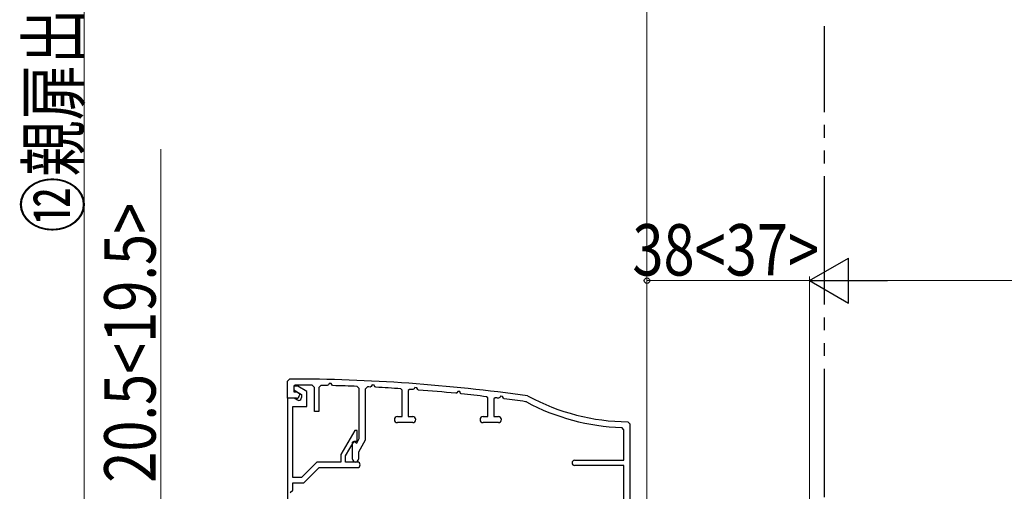
# Model space of a CAD drawing. Extents: x 0 to 990, y 0 to 1603.
# Drawn here: x 133 to 363, y 376 to 486 of the extents above; entities that cross this region are included whole.
import ezdxf

# ---------------------------------------------------------------- set-up
doc = ezdxf.new("R2010")
doc.units = 0
doc.linetypes.add('YDIVIDE_1', pattern=[15, 10, -1, 1, -1, 1, -1])
for name, color, linetype, lineweight in [('YKK_11', 7, 'CONTINUOUS', 30), ('YKK_13', 4, 'CONTINUOUS', 30), ('YKK_D', 6, 'CONTINUOUS', 13)]:
    doc.layers.add(name, color=color, linetype=linetype, lineweight=lineweight)
doc.styles.add('text-b', font='extslim2.shx', dxfattribs={"width": 0.8, "bigfont": 'extfont2.shx'})

msp = doc.modelspace()

# ---------------------------------------------------------------- linework, layer by layer
at = {"layer": 'YKK_11', "linetype": 'ByBlock', "lineweight": -2, "ltscale": 0.5}
for p, q in [((195.99, 401.43, 0), (196.49, 401.93, 0)), ((195.99, 397.43, 0), (195.99, 401.43, 0)), ((197.79, 400.52, 0), (197.49, 400.22, 0)), ((202.29, 399.98, 0), (201.79, 400.48, 0)), ((203.79, 400.45, 0), (203.29, 399.95, 0)), ((205.57, 400.58, 0), (205.3, 400.42, 0)), ((205.75, 400.91, 0), (205.57, 400.58, 0)), ((206.24, 400.9, 0), (205.75, 400.91, 0)), ((206.43, 400.5, 0), (206.24, 400.9, 0)), ((206.61, 400.39, 0), (206.43, 400.5, 0)), ((215.76, 400.53, 0), (215.58, 400.21, 0)), ((216.24, 400.52, 0), (215.76, 400.53, 0)), ((216.43, 400.11, 0), (216.24, 400.52, 0)), ((198.41, 400.23, 0), (197.49, 400.23, 0)), ((197.49, 400.23, 0), (197.49, 399.37, 0)), ((197.49, 400.22, 0), (197.49, 398.93, 0)), ((197.49, 399.37, 0), (199.29, 398.33, 0)), ((197.49, 398.93, 0), (198.19, 398.93, 0)), ((198.19, 398.93, 0), (198.79, 398.58, 0)), ((200.49, 399.03, 0), (198.41, 400.23, 0)), ((198.79, 398.58, 0), (198.79, 398.13, 0)), ((199.29, 398.33, 0), (199.29, 397.63, 0)), ((200.49, 395.53, 0), (200.49, 399.03, 0)), ((202.29, 394.33, 0), (202.29, 399.98, 0)), ((203.29, 399.95, 0), (203.29, 394.33, 0)), ((212.79, 399.69, 0), (212.31, 400.19, 0)), ((212.79, 388, 0), (212.79, 399.69, 0)), ((214.71, 400.09, 0), (214.19, 399.59, 0)), ((214.19, 399.59, 0), (214.19, 387.63, 0)), ((215.58, 400.21, 0), (215.3, 400.06, 0)), ((216.61, 399.99, 0), (216.43, 400.11, 0)), ((222.79, 399.34, 0), (222.51, 399.64, 0)), ((222.79, 393.13, 0), (222.79, 399.34, 0)), ((224.52, 399.5, 0), (224.19, 399.21, 0)), ((224.19, 399.21, 0), (224.19, 393.13, 0)), ((225.58, 399.6, 0), (225.3, 399.45, 0)), ((225.76, 399.91, 0), (225.58, 399.6, 0)), ((226.25, 399.88, 0), (225.76, 399.91, 0)), ((226.44, 399.47, 0), (226.25, 399.88, 0)), ((226.6, 399.35, 0), (226.44, 399.47, 0)), ((235.58, 398.73, 0), (235.3, 398.58, 0)), ((235.77, 399.03, 0), (235.58, 398.73, 0)), ((236.26, 399, 0), (235.77, 399.03, 0)), ((236.44, 398.57, 0), (236.26, 399, 0)), ((236.6, 398.45, 0), (236.44, 398.57, 0)), ((195.99, 397.43, 0), (195.99, 300.43, 0)), ((197.59, 397.43, 0), (195.99, 397.43, 0)), ((198.09, 397.43, 0), (195.99, 397.43, 0)), ((198.34, 396.99, 0), (197.59, 397.43, 0)), ((198.59, 396.93, 0), (198.34, 396.99, 0)), ((242.79, 397.5, 0), (242.52, 397.8, 0)), ((242.79, 393.13, 0), (242.79, 397.5, 0)), ((244.52, 397.56, 0), (244.19, 397.26, 0)), ((244.19, 397.26, 0), (244.19, 393.13, 0)), ((245.59, 397.6, 0), (245.3, 397.46, 0)), ((245.78, 397.9, 0), (245.59, 397.6, 0)), ((246.26, 397.86, 0), (245.78, 397.9, 0)), ((246.44, 397.42, 0), (246.26, 397.86, 0)), ((246.6, 397.3, 0), (246.44, 397.42, 0)), ((251.81, 396.57, 0), (251.64, 396.62, 0)), ((252.09, 397.97, 0), (252.25, 397.92, 0)), ((197.29, 378.93, 0), (197.29, 395.53, 0)), ((197.29, 395.53, 0), (200.49, 395.53, 0)), ((203.29, 394.33, 0), (202.29, 394.33, 0)), ((221.69, 393.13, 0), (222.79, 393.13, 0)), ((225.29, 391.73, 0), (221.69, 391.73, 0)), ((224.19, 393.13, 0), (225.29, 393.13, 0)), ((241.69, 393.13, 0), (242.79, 393.13, 0)), ((245.29, 391.73, 0), (241.69, 391.73, 0)), ((244.19, 393.13, 0), (245.29, 393.13, 0)), ((275.49, 391.93, 0), (275.99, 391.43, 0)), ((275.99, 391.43, 0), (275.99, 361.73, 0)), ((211.76, 389.93, 0), (208.49, 384.26, 0)), ((212.29, 389.93, 0), (211.76, 389.93, 0)), ((212.29, 387.43, 0), (212.29, 389.93, 0)), ((274.59, 390.06, 0), (274.1, 390.56, 0)), ((274.59, 382.93, 0), (274.59, 390.06, 0)), ((209.59, 383.96, 0), (211.59, 387.43, 0)), ((211.19, 387.2, 0), (211.49, 387.37, 0)), ((211.19, 383.23, 0), (211.19, 387.2, 0)), ((211.49, 387.37, 0), (212.19, 386.97, 0)), ((211.59, 387.43, 0), (212.29, 387.43, 0)), ((212.19, 386.97, 0), (212.79, 388, 0)), ((214.19, 387.63, 0), (212.59, 384.86, 0)), ((208.49, 384.26, 0), (208.49, 382.53, 0)), ((212.59, 384.86, 0), (212.59, 383.23, 0)), ((202.85, 382.53, 0), (199.25, 378.93, 0)), ((208.49, 382.53, 0), (202.85, 382.53, 0)), ((209.59, 382.53, 0), (209.59, 383.96, 0)), ((212.34, 382.53, 0), (209.59, 382.53, 0)), ((263.09, 382.93, 0), (274.59, 382.93, 0)), ((199.79, 377.63, 0), (203.39, 381.23, 0)), ((203.39, 381.23, 0), (212.34, 381.23, 0)), ((274.59, 381.73, 0), (263.09, 381.73, 0)), ((274.59, 353.43, 0), (274.59, 381.73, 0)), ((199.25, 378.93, 0), (197.29, 378.93, 0)), ((197.29, 375.93, 0), (197.29, 377.63, 0)), ((197.29, 377.63, 0), (199.79, 377.63, 0)), ((196.62, 375.43, 0), (197.29, 375.93, 0))]:
    msp.add_line(p, q, dxfattribs=at)
for centre, radius, start, end in [((195.99, 1.93, 0), 400, 81.9377, 89.9283), ((195.98, 1.91, 0), 398.62, 89.1652, 89.741), ((195.99, 1.97, 0), 398.55, 88.6608, 88.8773), ((195.98, 1.92, 0), 398.61, 87.6534, 88.4731), ((198.09, 398.13, 0), 0.7, 270, 360), ((195.98, 1.8, 0), 398.73, 87.2227, 87.3076), ((195.99, 1.93, 0), 398.6, 86.1839, 87.0347), ((195.99, 2.01, 0), 398.51, 85.7826, 85.8955), ((195.99, 1.93, 0), 398.6, 84.3399, 85.5945), ((195.98, 1.91, 0), 398.61, 83.2957, 84.1514), ((198.59, 397.63, 0), 0.7, 270, 360), ((195.98, 1.89, 0), 398.63, 82.8936, 83.0058), ((195.99, 1.93, 0), 398.6, 81.9734, 82.7047), ((275.99, 441.93, 0), 51.4, 241.9413, 267.902), ((275.99, 441.93, 0), 50, 241.6629, 269.4327), ((221.69, 392.43, 0), 0.7, 90, 270), ((225.29, 392.43, 0), 0.7, 270, 90), ((241.69, 392.43, 0), 0.7, 90, 270), ((245.29, 392.43, 0), 0.7, 270, 90), ((211.89, 383.23, 0), 0.7, 180, 0), ((212.34, 381.88, 0), 0.65, 270, 90), ((263.09, 382.33, 0), 0.6, 90, 270)]:
    msp.add_arc(centre, radius, start, end, dxfattribs=at)
at = {"layer": 'YKK_13', "linetype": 'YDIVIDE_1', "ltscale": 3}
msp.add_line((321.49, 374.33, 0), (321.49, 484.43, 0), dxfattribs=at)
at = {"layer": 'YKK_D'}
for p, q in [((280, 354.13, 0), (280, 617.51, 0)), ((148.49, 573.96, 0), (148.49, 353.43, 0)), ((166.39, 373.93, 0), (166.39, 455.68, 0)), ((279.99, 353.87, 0), (279.99, 425.93, 0)), ((317.99, 352.73, 0), (317.99, 425.93, 0)), ((317.99, 424.93, 0), (279.99, 424.93, 0))]:
    msp.add_line(p, q, dxfattribs=at)
at = {"layer": 'YKK_D', "lineweight": -2}
for p, q in [((317.99, 424.93, 0), (327.08, 430.18, 0)), ((327.08, 419.68, 0), (327.08, 430.18, 0)), ((317.99, 424.93, 0), (327.08, 419.68, 0)), ((317.99, 424.93, 0), (336.17, 424.93, 0))]:
    msp.add_line(p, q, dxfattribs=at)
at = {"layer": 'YKK_D', "ltscale": 3}
for p, q in [((317.99, 352.73, 0), (317.99, 425.93, 0)), ((491.54, 424.93, 0), (328.49, 424.93, 0))]:
    msp.add_line(p, q, dxfattribs=at)
at = {"layer": 'YKK_D', "linetype": 'ByBlock', "lineweight": -2}
msp.add_circle((279.99, 424.93, 0), 0.638, dxfattribs=at)

# ---------------------------------------------------------------- texts
at = {"layer": 'YKK_D', "style": 'text-b', "width": 0.8}
for s, rotation, p in [('⑫親扉出幅', 90, (147.29, 436.18, 0)), ('20.5<19.5>', 90, (165.19, 377.68, 0)), ('38<37>', 359.9992, (276.59, 426.13, 0))]:
    msp.add_text(s, height=12, rotation=rotation, dxfattribs=at).set_placement(p)

doc.saveas('drawing.dxf')
